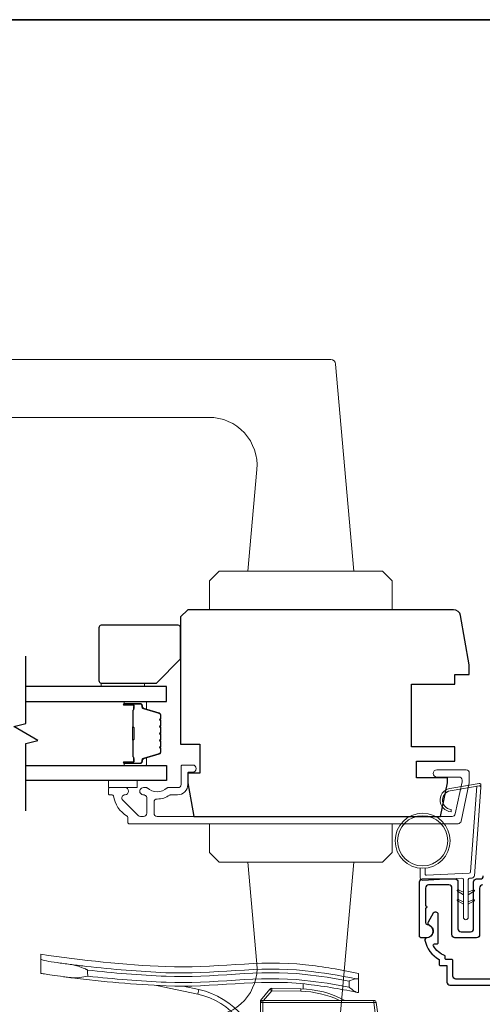
# Model space of a CAD drawing. Extents: x 3441 to 3783, y 1115 to 1253.
# Drawn here: x 3551 to 3554, y 1175 to 1183 of the extents above; entities that cross this region are included whole.
import ezdxf

# ---------------------------------------------------------------- set-up
doc = ezdxf.new("R2010")
doc.units = 0
doc.header["$LTSCALE"] = 250
doc.header["$MEASUREMENT"] = 0
for name, color, linetype, lineweight in [('1', 1, 'CONTINUOUS', 13), ('2', 2, 'CONTINUOUS', 25), ('6', 6, 'CONTINUOUS', 5), ('8', 7, 'CONTINUOUS', 35), ('Butal', 9, 'CONTINUOUS', 15), ('Cladding', 3, 'CONTINUOUS', 15), ('Spacer Bar', 1, 'CONTINUOUS', 9), ('Vinyl', 6, 'CONTINUOUS', 15), ('Wood', 7, 'CONTINUOUS', 25)]:
    doc.layers.add(name, color=color, linetype=linetype, lineweight=lineweight)
for name, color, linetype in [('3', 3, 'CONTINUOUS'), ('7', 7, 'CONTINUOUS'), ('Glass', 6, 'CONTINUOUS')]:
    doc.layers.add(name, color=color, linetype=linetype)

# ---------------------------------------------------------------- blocks, each defined once
blk = doc.blocks.new('A$C38031374')
at = {"layer": '6'}
for p, q in [((15.15, 103.22), (15.15, 113.35)), ((30.5, 113.35), (30.5, 103.22)), ((8.61, 102.95), (9.11, 102.95)), ((9.59, 102.95), (9.11, 102.95)), ((9.11, 102.3), (9.11, 102.95)), ((9.59, 102.3), (9.59, 102.95)), ((10.83, 102.95), (10.83, 102.97)), ((11.27, 102.97), (10.83, 102.97)), ((11.08, 103.22), (11.33, 103.22)), ((11.27, 102.97), (11.27, 102.95)), ((11.27, 102.97), (15.65, 102.97)), ((15.87, 103.22), (11.33, 103.22)), ((15.65, 102.97), (15.65, 102.95)), ((30, 102.97), (15.65, 102.97)), ((15.87, 103.22), (29.79, 103.22)), ((34.32, 103.22), (29.79, 103.22)), ((30, 102.97), (30, 102.95)), ((30, 102.97), (34.38, 102.97)), ((34.32, 103.22), (34.58, 103.22)), ((34.38, 102.97), (34.38, 102.95)), ((34.83, 102.97), (34.38, 102.97)), ((34.83, 102.95), (34.83, 102.97)), ((36.55, 102.95), (36.06, 102.95)), ((36.06, 102.95), (36.06, 102.3)), ((36.55, 102.95), (37.04, 102.95)), ((36.55, 102.3), (36.55, 102.95)), ((7.61, 101.99), (6.83, 83.95)), ((8.3, 83.95), (9.11, 102.3)), ((9.11, 102.3), (9.59, 102.3)), ((36.06, 102.3), (36.55, 102.3)), ((36.55, 102.3), (37.35, 83.95)), ((38.83, 83.95), (38.04, 101.99)), ((4.05, 82.12), (3.83, 79.6)), ((7.25, 82.12), (4.05, 82.12)), ((6.04, 83.95), (7.56, 83.95)), ((7.22, 79.6), (7.25, 82.12)), ((7.25, 82.12), (10.22, 82.12)), ((11.92, 83.95), (7.56, 83.95)), ((10.03, 79.6), (10.22, 82.12)), ((35.44, 82.12), (10.22, 82.12)), ((11.92, 83.95), (33.74, 83.95)), ((38.1, 83.95), (33.74, 83.95)), ((35.44, 82.12), (38.4, 82.12)), ((35.63, 79.6), (35.44, 82.12)), ((38.1, 83.95), (39.61, 83.95)), ((41.61, 82.12), (38.4, 82.12)), ((38.43, 79.6), (38.4, 82.12)), ((41.83, 79.6), (41.61, 82.12)), ((19.72, 75.48), (19.68, 77.6)), ((25.83, 68.95), (25.97, 77.6)), ((19.83, 68.95), (19.75, 73.78)), ((19.83, 68.95), (25.83, 68.95)), ((20.73, 51.6), (20.73, 68.95)), ((24.93, 51.6), (24.93, 68.95)), ((8.58, 49.6), (8.58, 45.75)), ((11.08, 45.64), (11.08, 49.6)), ((34.58, 49.6), (34.58, 45.64)), ((37.08, 45.75), (37.08, 49.6)), ((37.23, 48), (37.08, 48)), ((37.23, 48), (38.23, 48)), ((37.23, 48), (37.23, 23)), ((38.23, 23), (38.23, 48)), ((11.08, 45.64), (11.08, 43.25)), ((34.58, 45.64), (11.08, 45.64)), ((34.58, 43.25), (34.58, 45.64)), ((11.08, 42.06), (11.08, 43.25)), ((11.08, 43.25), (34.58, 43.25)), ((34.58, 42.06), (34.58, 43.25)), ((8.67, 42.54), (13.02, 10.03)), ((13.51, 10.08), (9.17, 42.58)), ((11.08, 42.06), (34.58, 42.06)), ((36.58, 42.64), (36.58, 10.08)), ((37.08, 10.1), (37.08, 42.66)), ((11.93, 18.2), (0.19, 33.43)), ((0.1, 32.72), (12.06, 17.21)), ((37.23, 23), (38.23, 23)), ((13.51, 10.08), (13.51, 9.6)), ((36.58, 10.08), (13.51, 10.08)), ((13.51, 9.6), (36.58, 9.6)), ((36.42, 9.6), (34.75, 7.6)), ((35.13, 7.28), (37.08, 9.6)), ((36.58, 9.6), (36.58, 10.08)), ((37.08, 10.1), (37.08, 9.6)), ((49.9, 7.35), (50.11, 8.33)), ((58.7, 6.5), (50.11, 8.33)), ((16.73, 5.1), (16.73, 8)), ((28.23, 7.22), (28.23, 6.16)), ((28.72, 7.71), (28.71, 7.21)), ((28.71, 7.21), (34.74, 7.1)), ((34.75, 7.6), (28.72, 7.71)), ((34.74, 7.1), (34.75, 7.6)), ((34.75, 7.6), (35.13, 7.28)), ((49.9, 7.35), (53.13, 6.66)), ((16.73, 4), (16.73, 5.1)), ((82.73, 1.06), (82.73, 4)), ((82.73, 0), (82.73, 1.06))]:
    blk.add_line(p, q, dxfattribs=at)
for centre, radius, start, end in [((8.61, 101.95), 1, 90, 177.5), ((11.08, 102.97), 0.25, 90, 180), ((34.58, 102.97), 0.25, 0, 90), ((37.04, 101.95), 1, 2.5, 90), ((6.04, 81.95), 2, 90, 175), ((39.61, 81.95), 2, 5, 90), ((11.08, 45.75), 2.5, 180, 270), ((34.58, 45.75), 2.5, 270, 0), ((11.08, 45.81), 3.75, 239.3895, 270), ((34.58, 45.81), 3.75, 270, 302.231), ((22.72, 13.62), 30, 117.2639, 138.8567), ((22.73, 13.6), 29.5, 117.6377, 139.8486), ((0.5, 33.03), 0.5, 138.8567, 217.6169), ((53.23, 23), 16, 180, 258), ((53.23, 23), 15, 180, 258), ((13.51, 10.1), 0.5, 187.6169, 270), ((29.06, 27.21), 20, 241.6803, 269), ((29.06, 27.21), 19.5, 244.5401, 269), ((36.58, 10.1), 0.5, 270, 0), ((34.75, 7.6), 0.5, 269, 320)]:
    blk.add_arc(centre, radius, start, end, dxfattribs=at)
for centre, major_axis, ratio, start_param, end_param in [((11.33, 102.97), (0, 0.25), 0.26156, 0, 1.570796), ((12.97, 101.95), (0, 1), 0.871495, 0, 1.354224), ((15.87, 102.97), (0, 0.25), 0.853954, 0, 1.570796), ((29.79, 102.97), (0, 0.25), 0.853954, 4.712389, 6.283185), ((32.68, 101.95), (0, 1), 0.871495, 4.928962, 6.283185), ((34.32, 102.97), (0, 0.25), 0.26156, 4.712389, 6.283185), ((9.11, 101.95), (1.5, -0.04), 0.230226, 1.582338, 3.138054), ((36.54, 101.95), (1.5, 0.04), 0.230226, 0.003538, 1.559254), ((7.56, 81.95), (0, 2), 0.15154, 0, 1.48353), ((11.92, 81.95), (0, 2), 0.85328, 0, 1.48353), ((33.74, 81.95), (0, 2), 0.85328, 4.799655, 6.283185), ((38.1, 81.95), (0, 2), 0.15154, 4.799655, 6.283185), ((11.08, 45.75), (-2.5, 0), 0.043619, 0, 1.570796), ((34.58, 45.75), (2.5, 0), 0.043619, 4.712389, 6.283185), ((9.17, 42.61), (-0.496, -0.066), 0.047556, 0, 1.564437), ((36.58, 42.66), (0.5, 0), 0.047978, 4.712389, 6.283185), ((4.25, 37.69), (1.2, -0.36), 0.000181, 0, 0.000054), ((1.81, 29.45), (1.2, -0.36), 0.000181, 0, 0.000054), ((13.51, 10.1), (-0.496, -0.066), 0.047556, 0, 1.564437), ((36.58, 10.1), (0.5, 0), 0.047978, 4.712389, 6.283185)]:
    blk.add_ellipse(centre, major_axis=major_axis, ratio=ratio, start_param=start_param, end_param=end_param, dxfattribs=at)
for points, knots in [([(11.72, 114.47), (11.75, 114.48), (11.78, 114.5), (11.8, 114.53), (11.82, 114.58), (11.83, 114.64), (11.83, 114.73), (11.83, 114.85), (11.85, 115), (12, 115.16), (12.12, 115.28), (12.29, 115.42), (12.51, 115.56), (12.67, 115.67), (12.85, 115.78), (13.03, 115.91), (13.16, 116), (13.28, 116.09), (13.5, 116.21), (13.66, 116.29), (13.89, 116.39), (14.3, 116.47), (14.6, 116.54), (15.01, 116.6), (15.55, 116.64), (16.34, 116.71), (17.42, 116.74), (18.69, 116.72), (19.32, 116.7), (19.99, 116.68), (20.68, 116.64), (21.36, 116.61), (22.07, 116.56), (22.83, 116.5)], [0.8874891, 0.8874891, 0.8874891, 0.8874891, 0.9011312, 0.9011312, 0.9011312, 0.9166356, 0.9166356, 0.9166356, 0.9379889, 0.9379889, 0.9379889, 0.9538727, 0.9538727, 0.9538727, 0.965688, 0.965688, 0.965688, 0.9744768, 0.9744768, 0.9744768, 0.9810144, 0.9810144, 0.9810144, 0.9858775, 0.9858775, 0.9858775, 0.993025, 0.993025, 0.993025, 0.9965551, 0.9965551, 0.9965551, 1, 1, 1, 1]), ([(11.83, 114.73), (11.83, 114.73), (11.83, 114.73), (11.83, 114.76), (11.83, 114.81), (11.84, 114.96), (11.85, 115.06), (11.93, 115.35), (12.03, 115.53), (12.3, 115.88), (12.47, 116.01), (12.95, 116.35), (13.23, 116.51), (13.62, 116.75), (13.77, 116.85), (14.2, 117.05), (14.32, 117.11), (15.58, 117.32), (16.33, 117.43), (19.37, 117.8), (21.68, 117.92), (26.15, 117.81), (28.31, 117.6), (30.52, 117.25), (30.6, 117.24), (30.72, 117.21), (30.8, 117.2), (30.94, 117.18), (31.04, 117.16), (31.43, 117.06), (31.71, 116.94), (32.14, 116.69), (32.27, 116.6), (32.61, 116.39), (32.8, 116.28), (33.19, 116.01), (33.4, 115.84), (33.67, 115.44), (33.75, 115.27), (33.81, 115.02), (33.82, 114.94), (33.82, 114.84), (33.83, 114.81), (33.83, 114.77), (33.83, 114.75), (33.83, 114.74), (33.83, 114.74), (33.83, 114.73), (33.83, 114.73), (33.83, 114.73), (33.83, 114.73), (33.83, 114.73), (33.83, 114.73), (33.83, 114.72), (33.83, 114.7), (33.83, 114.65)], [0.179986, 0.179986, 0.179986, 0.179986, 0.180013, 0.180013, 0.23054, 0.23054, 0.29167, 0.29167, 0.407879, 0.407879, 0.568349, 0.568349, 0.882459, 0.882459, 1.000895, 1.000895, 1.155532, 1.155532, 1.384822, 1.384822, 2.074659, 2.074659, 2.725769, 2.725769, 2.747874, 2.747874, 2.764454, 2.764454, 2.81448, 2.81448, 2.965318, 2.965318, 3.150448, 3.150448, 3.342877, 3.342877, 3.537239, 3.537239, 3.637982, 3.637982, 3.689484, 3.689484, 3.715406, 3.715406, 3.733959, 3.733959, 3.737371, 3.737371, 3.738152, 3.738152, 3.738543, 3.738543, 3.738934, 3.738934, 3.753155, 3.753155, 3.753155, 3.753155]), ([(33.93, 114.47), (33.9, 114.48), (33.87, 114.5), (33.85, 114.53), (33.83, 114.58), (33.83, 114.64), (33.83, 114.73), (33.83, 114.85), (33.8, 115), (33.65, 115.16), (33.54, 115.28), (33.36, 115.42), (33.14, 115.56), (32.98, 115.67), (32.81, 115.78), (32.62, 115.91), (32.49, 116), (32.37, 116.09), (32.15, 116.21), (31.99, 116.29), (31.76, 116.39), (31.35, 116.47), (31.05, 116.54), (30.64, 116.6), (30.1, 116.64), (29.31, 116.71), (28.23, 116.74), (26.96, 116.72), (26.33, 116.7), (25.66, 116.68), (24.97, 116.64), (24.29, 116.61), (23.58, 116.56), (22.83, 116.5)], [0.8874891, 0.8874891, 0.8874891, 0.8874891, 0.9011312, 0.9011312, 0.9011312, 0.9166356, 0.9166356, 0.9166356, 0.9379889, 0.9379889, 0.9379889, 0.9538727, 0.9538727, 0.9538727, 0.965688, 0.965688, 0.965688, 0.9744768, 0.9744768, 0.9744768, 0.9810144, 0.9810144, 0.9810144, 0.9858775, 0.9858775, 0.9858775, 0.993025, 0.993025, 0.993025, 0.9965551, 0.9965551, 0.9965551, 1, 1, 1, 1]), ([(11.72, 114.47), (11.72, 114.47), (11.72, 114.48), (11.73, 114.6), (11.76, 114.73), (11.83, 114.86), (11.83, 114.86), (11.83, 114.86), (11.83, 114.86)], [-0.0432101, -0.0432101, -0.0432101, -0.0432101, -0.0418325, -0.0418325, 0, 0, 0, 0.00039681, 0.00039681, 0.00039681, 0.00039681]), ([(33.82, 114.86), (33.84, 114.84), (33.85, 114.81), (33.93, 114.61), (33.93, 114.47), (33.94, 113.84), (33.94, 113.3), (33.94, 112.59), (33.94, 112.48), (33.87, 112.22), (33.81, 112.1), (33.66, 111.89), (33.56, 111.81), (33.29, 111.65), (33.15, 111.62), (32.21, 111.47), (31.38, 111.35), (30.5, 111.24)], [1.665723, 1.665723, 1.665723, 1.665723, 1.6726884, 1.6726884, 1.7139209, 1.7139209, 1.8772539, 1.8772539, 1.9148264, 1.9148264, 1.9453511, 1.9453511, 1.972152, 1.972152, 2.0053039, 2.0053039, 2.1695347, 2.1695347, 2.1695347, 2.1695347]), ([(15.15, 111.24), (14.84, 111.28), (14.53, 111.32), (13.78, 111.42), (13.31, 111.49), (12.54, 111.62), (12.48, 111.63), (12.38, 111.66), (12.32, 111.68), (12.15, 111.77), (12.05, 111.85), (11.88, 112.04), (11.81, 112.15), (11.71, 112.43), (11.71, 112.53), (11.71, 113.47), (11.72, 113.77), (11.72, 114.32), (11.72, 114.41), (11.72, 114.47)], [-0.4561149, -0.4561149, -0.4561149, -0.4561149, -0.4163052, -0.4163052, -0.3616912, -0.3616912, -0.3310398, -0.3310398, -0.2919028, -0.2919028, -0.222932, -0.222932, -0.1621699, -0.1621699, -0.0936789, -0.0936789, -0.0639686, -0.0639686, -0.0432101, -0.0432101, -0.0432101, -0.0432101]), ([(15.15, 113.35), (17.33, 113.05), (19.52, 112.87), (23.62, 112.79), (25.53, 112.85), (28.21, 113.07), (29, 113.16), (30.02, 113.29), (30.26, 113.32), (30.5, 113.35)], [-1.590121, -1.590121, -1.590121, -1.590121, -0.930763, -0.930763, -0.359913, -0.359913, -0.123583, -0.123583, -0.05053, -0.05053, -0.05053, -0.05053]), ([(12.97, 102.95), (12.84, 102.95), (12.69, 102.95), (12.23, 102.95), (11.89, 102.95), (10.94, 102.95), (10.27, 102.95), (9.59, 102.95)], [0, 0, 0, 0, 0.0814964, 0.0814964, 0.2118906, 0.2118906, 0.4135427, 0.4135427, 0.4135427, 0.4135427]), ([(32.68, 102.95), (32.13, 102.95), (31.44, 102.95), (29.33, 102.95), (27.74, 102.95), (24.43, 102.95), (22.73, 102.95), (19.18, 102.95), (17.35, 102.95), (14.67, 102.95), (13.7, 102.95), (12.97, 102.95)], [-2.390675, -2.390675, -2.390675, -2.390675, -2.055639, -2.055639, -1.51958, -1.51958, -1.021282, -1.021282, -0.441331, -0.441331, 0, 0, 0, 0]), ([(36.06, 102.95), (35.81, 102.95), (35.57, 102.95), (34.95, 102.95), (34.58, 102.95), (33.79, 102.95), (33.4, 102.95), (32.93, 102.95), (32.79, 102.95), (32.68, 102.95)], [0, 0, 0, 0, 0.0732303, 0.0732303, 0.1903987, 0.1903987, 0.3427176, 0.3427176, 0.4135425, 0.4135425, 0.4135425, 0.4135425]), ([(9.59, 102.3), (9.53, 100.8), (9.46, 99.3), (9.32, 96.22), (9.25, 94.63), (9.18, 93.05), (9.11, 91.46), (9.03, 89.88), (8.9, 86.84), (8.83, 85.4), (8.77, 83.95)], [-2.00104, -2.00104, -2.00104, -2.00104, -1.521897, -1.521897, -1.014721, -1.014721, -1.014721, -0.50736, -0.50736, -0.044181, -0.044181, -0.044181, -0.044181]), ([(9.59, 102.3), (10.1, 102.3), (10.6, 102.29), (11.31, 102.26), (11.56, 102.24), (11.91, 102.2), (12.02, 102.18), (12.12, 102.16)], [-0.4135427, -0.4135427, -0.4135427, -0.4135427, -0.2118906, -0.2118906, -0.0814964, -0.0814964, 0, 0, 0, 0]), ([(11.34, 83.95), (11.41, 85.53), (11.48, 87.12), (11.61, 90.28), (11.68, 91.87), (11.75, 93.45), (11.82, 95.04), (11.89, 96.62), (12.01, 99.52), (12.07, 100.84), (12.12, 102.16)], [0, 0, 0, 0, 0.50736, 0.50736, 1.014721, 1.014721, 1.014721, 1.521897, 1.521897, 1.945223, 1.945223, 1.945223, 1.945223]), ([(12.12, 102.16), (12.92, 102.2), (13.98, 102.24), (16.9, 102.3), (18.88, 102.32), (22.73, 102.33), (24.56, 102.33), (28.14, 102.3), (29.87, 102.28), (32.17, 102.22), (32.93, 102.19), (33.53, 102.16)], [0, 0, 0, 0, 0.441331, 0.441331, 1.021282, 1.021282, 1.51958, 1.51958, 2.055639, 2.055639, 2.390675, 2.390675, 2.390675, 2.390675]), ([(33.53, 102.16), (33.61, 102.18), (33.71, 102.19), (34.06, 102.24), (34.36, 102.26), (34.95, 102.29), (35.23, 102.29), (35.69, 102.3), (35.88, 102.3), (36.06, 102.3)], [-0.4135425, -0.4135425, -0.4135425, -0.4135425, -0.3427176, -0.3427176, -0.1903987, -0.1903987, -0.0732303, -0.0732303, 0, 0, 0, 0]), ([(33.53, 102.16), (33.59, 100.84), (33.64, 99.52), (33.77, 96.62), (33.83, 95.04), (33.9, 93.45), (33.97, 91.87), (34.04, 90.28), (34.17, 87.12), (34.24, 85.53), (34.31, 83.95)], [-1.945223, -1.945223, -1.945223, -1.945223, -1.521897, -1.521897, -1.014721, -1.014721, -1.014721, -0.50736, -0.50736, 0, 0, 0, 0]), ([(36.88, 83.95), (36.82, 85.4), (36.75, 86.84), (36.62, 89.88), (36.55, 91.46), (36.48, 93.05), (36.4, 94.63), (36.33, 96.22), (36.19, 99.3), (36.13, 100.8), (36.06, 102.3)], [0.044181, 0.044181, 0.044181, 0.044181, 0.50736, 0.50736, 1.014721, 1.014721, 1.014721, 1.521897, 1.521897, 2.00104, 2.00104, 2.00104, 2.00104]), ([(8.58, 45.75), (8.58, 45.75), (8.58, 45.75), (8.58, 45.44), (8.58, 45.13), (8.58, 44.69), (8.58, 44.57), (8.58, 44.44)], [-0.0008823, -0.0008823, -0.0008823, -0.0008823, 0, 0, 0.1162965, 0.1162965, 0.1597614, 0.1597614, 0.1597614, 0.1597614]), ([(37.08, 45.75), (37.08, 45.75), (37.08, 45.75), (37.08, 45.3), (37.02, 44.87), (36.89, 44.18), (36.83, 43.92), (36.73, 43.45), (36.68, 43.24), (36.62, 42.9), (36.6, 42.77), (36.58, 42.64)], [-0.3708757, -0.3708757, -0.3708757, -0.3708757, -0.3702272, -0.3702272, -0.2216469, -0.2216469, -0.1258795, -0.1258795, -0.0484152, -0.0484152, 0, 0, 0, 0]), ([(37.08, 42.66), (37.08, 42.82), (37.08, 42.98), (37.08, 43.4), (37.08, 43.64), (37.08, 44.15), (37.08, 44.42), (37.08, 45.05), (37.08, 45.4), (37.08, 45.75), (37.08, 45.75), (37.08, 45.75)], [0, 0, 0, 0, 0.0484152, 0.0484152, 0.1258795, 0.1258795, 0.2216469, 0.2216469, 0.3702272, 0.3702272, 0.3708757, 0.3708757, 0.3708757, 0.3708757]), ([(8.58, 44.44), (8.58, 44.32), (8.58, 44.2), (8.58, 43.96), (8.58, 43.81), (8.58, 43.49), (8.58, 43.37), (8.58, 43.29), (8.58, 43.28), (8.58, 43.26), (8.58, 43.26), (8.58, 43.25), (8.58, 43.25), (8.58, 43.25)], [0, 0, 0, 0, 0.0408464, 0.0408464, 0.0870795, 0.0870795, 0.1604929, 0.1604929, 0.1796513, 0.1796513, 0.1880467, 0.1880467, 0.1954137, 0.1954137, 0.1954137, 0.1954137]), ([(9.17, 42.58), (9.12, 42.73), (9.07, 42.89), (8.94, 43.3), (8.85, 43.55), (8.7, 44.02), (8.64, 44.22), (8.58, 44.44)], [0, 0, 0, 0, 0.0571665, 0.0571665, 0.1486328, 0.1486328, 0.2155146, 0.2155146, 0.2155146, 0.2155146]), ([(8.58, 43.25), (8.58, 43.2), (8.59, 43.15), (8.62, 42.92), (8.65, 42.73), (8.67, 42.54)], [-0.07270693, -0.07270693, -0.07270693, -0.07270693, -0.05716646, -0.05716646, 0, 0, 0, 0]), ([(16.73, 8), (16.73, 8), (16.74, 8), (16.8, 7.99), (16.83, 7.98), (16.94, 7.96), (17.01, 7.94), (17.12, 7.92), (17.13, 7.92), (17.14, 7.91)], [-0.1308591, -0.1308591, -0.1308591, -0.1308591, -0.0880853, -0.0880853, -0.0521279, -0.0521279, -0.0051598, -0.0051598, 0, 0, 0, 0]), ([(17.14, 7.91), (20.71, 7.17), (24.28, 6.6), (37.5, 5.11), (47.14, 7.03), (63.27, 6.3), (69.8, 5.74), (76.3, 4.91)], [0.0061587, 0.0061587, 0.0061587, 0.0061587, 0.1673253, 0.1673253, 0.6029483, 0.6029483, 0.9015916, 0.9015916, 0.9015916, 0.9015916]), ([(17.14, 7.91), (17.22, 7.9), (17.32, 7.85), (17.57, 7.71), (17.75, 7.58), (18.16, 7.27), (18.41, 7.06), (18.67, 6.86), (18.67, 6.86), (18.67, 6.86)], [-0.2083244, -0.2083244, -0.2083244, -0.2083244, -0.1649806, -0.1649806, -0.0958206, -0.0958206, 0, 0, 0.0015794, 0.0015794, 0.0015794, 0.0015794]), ([(18.67, 6.86), (21.72, 6.26), (24.78, 5.79), (37.46, 4.36), (47.14, 6.28), (62.13, 5.6), (67.53, 5.18), (72.91, 4.57)], [0.0292901, 0.0292901, 0.0292901, 0.0292901, 0.1673253, 0.1673253, 0.6029483, 0.6029483, 0.849711, 0.849711, 0.849711, 0.849711]), ([(18.67, 6.86), (18.67, 6.72), (18.67, 6.44), (18.67, 6.02), (18.67, 5.8), (18.67, 5.6)], [-0.1233536, -0.1233536, -0.1233536, -0.1233536, -0.0591535, -0.0591535, -0.0000001, -0.0000001, -0.0000001, -0.0000001]), ([(17.21, 5.15), (17.15, 5.16), (17.1, 5.16), (16.96, 5.16), (16.89, 5.16), (16.77, 5.15), (16.73, 5.13), (16.73, 5.1)], [-0.1424082, -0.1424082, -0.1424082, -0.1424082, -0.1158594, -0.1158594, -0.0691087, -0.0691087, 0, 0, 0, 0]), ([(18.67, 5.6), (18.63, 5.59), (18.62, 5.58), (18.51, 5.54), (18.3, 5.45), (17.89, 5.29), (17.73, 5.24), (17.45, 5.16), (17.32, 5.15), (17.21, 5.15)], [-0.2133969, -0.2133969, -0.2133969, -0.2133969, -0.1886965, -0.1886965, -0.1058765, -0.1058765, -0.0514362, -0.0514362, 0, 0, 0, 0]), ([(17.21, 5.15), (20.72, 4.42), (24.24, 3.86), (37.37, 2.36), (47.14, 4.28), (62.27, 3.6), (67.79, 3.16), (73.28, 2.53)], [0.0073194, 0.0073194, 0.0073194, 0.0073194, 0.1673253, 0.1673253, 0.6029483, 0.6029483, 0.8551754, 0.8551754, 0.8551754, 0.8551754]), ([(18.67, 5.6), (21.71, 5.01), (24.75, 4.54), (37.4, 3.11), (47.14, 5.03), (62.19, 4.35), (67.64, 3.92), (73.07, 3.3)], [0.0294294, 0.0294294, 0.0294294, 0.0294294, 0.1673253, 0.1673253, 0.6029483, 0.6029483, 0.8520058, 0.8520058, 0.8520058, 0.8520058]), ([(72.91, 4.57), (72.96, 4.58), (73, 4.58), (73.56, 4.7), (74.09, 4.8), (75.14, 4.94), (75.61, 4.96), (76.12, 4.93), (76.21, 4.92), (76.3, 4.91)], [-0.2993994, -0.2993994, -0.2993994, -0.2993994, -0.2881279, -0.2881279, -0.155951, -0.155951, -0.0279391, -0.0279391, 0, 0, 0, 0]), ([(73.07, 3.3), (73.05, 3.59), (73.02, 4.02), (72.98, 4.37), (72.96, 4.45), (72.94, 4.52), (72.94, 4.53), (72.93, 4.55), (72.93, 4.55), (72.92, 4.56), (72.92, 4.56), (72.92, 4.56), (72.92, 4.57), (72.92, 4.57), (72.92, 4.57), (72.92, 4.57), (72.91, 4.57), (72.91, 4.57), (72.91, 4.57), (72.91, 4.57), (72.91, 4.57), (72.91, 4.57), (72.91, 4.57), (72.91, 4.57)], [-0.2001675, -0.2001675, -0.2001675, -0.2001675, -0.14163656, -0.14163656, -0.12737508, -0.12737508, -0.12329323, -0.12329323, -0.12177747, -0.12177747, -0.12107226, -0.12107226, -0.12066913, -0.12066913, -0.12042547, -0.12042547, -0.12030568, -0.12030568, -0.12029306, -0.12029306, -0.12028186, -0.12028186, -0.12027415, -0.12027415, -0.12027415, -0.12027415]), ([(76.3, 4.91), (76.33, 4.91), (76.35, 4.9), (76.41, 4.89), (76.46, 4.89), (76.64, 4.86), (76.78, 4.85), (77.3, 4.78), (77.69, 4.73), (78.91, 4.56), (79.69, 4.45), (81.04, 4.26), (81.59, 4.17), (82.39, 4.05), (82.63, 4.01), (82.72, 4), (82.73, 4), (82.73, 4)], [-4.369806, -4.369806, -4.369806, -4.369806, -4.362812, -4.362812, -4.349195, -4.349195, -4.306472, -4.306472, -4.183638, -4.183638, -3.898816, -3.898816, -3.611644, -3.611644, -3.324896, -3.324896, -3.264804, -3.264804, -3.264804, -3.264804]), ([(16.73, 4), (20.38, 3.22), (24.05, 2.62), (37.31, 1.11), (47.14, 3.03), (65.46, 2.2), (74.13, 1.34), (82.73, 0)], [0, 0, 0, 0, 0.167325, 0.167325, 0.602948, 0.602948, 1, 1, 1, 1]), ([(76.32, 2.16), (75.66, 2.24), (74.85, 2.51), (73.59, 3.03), (73.31, 3.15), (73.14, 3.24), (73.11, 3.25), (73.09, 3.27), (73.08, 3.28), (73.08, 3.29), (73.07, 3.29), (73.07, 3.3), (73.07, 3.3), (73.07, 3.3)], [-0.05054798, -0.05054798, -0.05054798, -0.05054798, -0.02000262, -0.02000262, -0.00790498, -0.00790498, -0.00377212, -0.00377212, -0.00172999, -0.00172999, -0.00067163, -0.00067163, 0, 0, 0, 0]), ([(82.73, 1.06), (82.73, 1.09), (82.69, 1.11), (82.46, 1.22), (82.08, 1.31), (80.97, 1.52), (80.23, 1.63), (78.54, 1.87), (77.61, 1.99), (76.52, 2.13), (76.42, 2.14), (76.32, 2.16)], [-1.104631, -1.104631, -1.104631, -1.104631, -0.976799, -0.976799, -0.658052, -0.658052, -0.338343, -0.338343, -0.031132, -0.031132, 0, 0, 0, 0])]:
    blk.add_open_spline(points, degree=3, knots=knots, dxfattribs=at)
blk.add_open_spline([(73.28, 2.53), (74.29, 2.41), (75.29, 2.29), (76.3, 2.16)], degree=3, dxfattribs=at)

msp = doc.modelspace()

# ---------------------------------------------------------------- linework, layer by layer
at = {"layer": '1'}
for points in [[(3549.44152, 1180.51673), (3553.2282, 1180.51673, -0.3888787), (3553.26742, 1180.48079), (3553.41583, 1178.78445), (3552.54969, 1178.78445), (3552.62247, 1179.61627, 0.4400105), (3552.23027, 1180.04429), (3549.44152, 1180.04429, -0.4142136), (3549.40215, 1180.08366), (3549.40215, 1180.47736, -0.4142136)], [(3554.22098, 1176.98849, 0.9686176), (3554.2128, 1176.83406), (3554.2128, 1176.81432, -0.9667843), (3554.21935, 1177.00819), (3554.44206, 1177.04746, -0.4883947), (3554.45589, 1177.03498), (3554.45443, 1177.01473, 0.4883947), (3554.4406, 1177.02721)], [(3549.44152, 1174.67029), (3553.2282, 1174.67029, 0.3888787), (3553.26742, 1174.70623), (3553.41583, 1176.40257), (3552.54969, 1176.40257), (3552.62247, 1175.57074, -0.4400105), (3552.23027, 1175.14273), (3549.44152, 1175.14273, 0.4142136), (3549.40215, 1175.10336), (3549.40215, 1174.70966, 0.4142136)]]:
    msp.add_lwpolyline(points, format="xyb", close=True, dxfattribs=at)
for points in [[(3552.31347, 1178.78445), (3552.23473, 1178.70571), (3552.23473, 1178.46949), (3553.73079, 1178.46949), (3553.73079, 1178.70571), (3553.65205, 1178.78445)], [(3552.31347, 1176.40257), (3552.23473, 1176.48131), (3552.23473, 1176.71753), (3553.73079, 1176.71753), (3553.73079, 1176.48131), (3553.65205, 1176.40257)]]:
    msp.add_lwpolyline(points, close=True, dxfattribs=at)
for points in [[(3554.31328, 1176.15607), (3554.27587, 1176.17351, 1.5696856), (3554.27001, 1176.16094), (3554.31328, 1176.13596)], [(3554.35265, 1176.15607), (3554.39006, 1176.17351, -1.5696856), (3554.39592, 1176.16094), (3554.35265, 1176.13596)], [(3554.31328, 1176.07733), (3554.27587, 1176.09477, 1.5696856), (3554.27001, 1176.0822), (3554.31328, 1176.05722)], [(3554.35265, 1176.07733), (3554.39006, 1176.09477, -1.5696856), (3554.39592, 1176.0822), (3554.35265, 1176.05722)]]:
    msp.add_lwpolyline(points, format="xyb", dxfattribs=at)
for radius in [0.225, 0.20531]:
    msp.add_circle((3553.97912, 1176.57745), radius, dxfattribs=at)
at = {"layer": '3'}
for points in [[(3554.47033, 1176.21556, 0.4142136), (3554.44552, 1176.19076), (3554.44552, 1175.8073, -0.4142136), (3554.42072, 1175.78249), (3554.24395, 1175.78249, -0.4142136), (3554.21915, 1175.8073), (3554.21915, 1176.19076, 0.4142136), (3554.19434, 1176.21556), (3554.02742, 1176.21556, 0.4142136), (3554.00261, 1176.19076), (3554.00261, 1176.04543, -1), (3554.00261, 1176.02574), (3554.00261, 1175.90768, 0.37077), (3554.016, 1175.89211, -0.9274139), (3554.00773, 1175.78249), (3553.96915, 1175.78249, -0.4142136), (3553.9534, 1175.79824), (3553.9534, 1176.23997, -0.4142136), (3553.9782, 1176.26477), (3554.24356, 1176.26477, -0.4142136), (3554.26836, 1176.23997), (3554.26836, 1175.85651, 0.4142136), (3554.29316, 1175.83171), (3554.37151, 1175.83171, 0.4142136), (3554.39631, 1175.85651), (3554.39631, 1176.23997, -0.4142136), (3554.42111, 1176.26477), (3554.45025, 1176.26477, 0.4142136), (3554.47505, 1176.28958)], [(3555.06966, 1175.44425), (3554.25135, 1175.44425, -0.4142136), (3554.22655, 1175.46906), (3554.22655, 1175.59542, 0.4142136), (3554.21671, 1175.60526), (3554.17237, 1175.60526, -0.4142136), (3554.16253, 1175.6151), (3554.16253, 1175.63628, -0.1734756), (3554.06709, 1175.71851, -0.5748361), (3554.07565, 1175.73321), (3554.09645, 1175.73321, 0.4142136), (3554.1063, 1175.74305), (3554.1063, 1175.97653, 0.4142136), (3554.09055, 1175.99228), (3554.08024, 1175.99228, 0.2679492), (3554.0666, 1175.9844), (3554.02405, 1175.9107, 0.4510689), (3554.03156, 1175.88832, -0.7969622), (3554.01292, 1175.78249, 0.4589851), (3553.99828, 1175.76362, 0.2168943), (3554.11331, 1175.60526), (3554.11331, 1175.56589, 0.4142136), (3554.12316, 1175.55605), (3554.17734, 1175.55605), (3554.17734, 1175.41985, 0.4142136), (3554.20214, 1175.39504), (3555.49505, 1175.39504, 0.4142136)]]:
    msp.add_lwpolyline(points, format="xyb", dxfattribs=at)
at = {"layer": '6'}
msp.add_lwpolyline([(3553.99881, 1176.35331), (3553.99881, 1176.30639, 0.4296339), (3554.01124, 1176.29459), (3554.3604, 1176.31289, 0.3782547), (3554.37156, 1176.32383), (3554.42202, 1177.02393), (3554.4406, 1177.02721, -0.4883947), (3554.45443, 1177.01473), (3554.40226, 1176.29086, -0.3782547), (3554.38365, 1176.27262), (3554.36384, 1176.27158, 0.3989595), (3554.35265, 1176.25979), (3554.35265, 1175.95092, -1), (3554.31328, 1175.95092), (3554.31328, 1176.25855, 0.4296339), (3554.30085, 1176.27034), (3553.98015, 1176.25354, -0.4296339), (3553.95944, 1176.2732), (3553.95944, 1176.35331)], format="xyb", dxfattribs=at)
at = {"layer": '7', "flags": 128}
msp.add_lwpolyline([(3550.73098, 1176.82195), (3550.73098, 1177.37256), (3550.8294, 1177.39893), (3550.63255, 1177.51258), (3550.73098, 1177.53896), (3550.73098, 1178.08957)], dxfattribs=at)
at = {"layer": '8', "linetype": 'Continuous'}
msp.add_lwpolyline([(3529.9343, 1183.30012), (3580.00759, 1183.30012), (3580.00759, 1151.99731), (3529.9343, 1151.99731)], close=True, dxfattribs=at)
at = {"layer": 'Butal'}
for points in [[(3551.54555, 1177.71753), (3551.71005, 1177.71753, -0.4142136), (3551.7199, 1177.70768), (3551.7199, 1177.65552), (3551.69587, 1177.66287, -0.3297505), (3551.6854, 1177.67701), (3551.6854, 1177.6817, 0.4142136), (3551.66532, 1177.70178), (3551.53571, 1177.70178), (3551.53571, 1177.70768, -0.4142136)], [(3551.54555, 1177.19399), (3551.71005, 1177.19399, 0.4142136), (3551.7199, 1177.20383), (3551.7199, 1177.25599), (3551.69587, 1177.24865, 0.3297505), (3551.6854, 1177.2345), (3551.6854, 1177.22982, -0.4142136), (3551.66532, 1177.20974), (3551.53571, 1177.20974), (3551.53571, 1177.20383, 0.4142136)]]:
    msp.add_lwpolyline(points, format="xyb", close=True, dxfattribs=at)
at = {"layer": 'Cladding'}
msp.add_lwpolyline([(3551.71923, 1177.0128, -0.190661), (3551.72596, 1177.01014, 0.3957065), (3551.8876, 1177.01014, -0.190661), (3551.89434, 1177.0128), (3551.97686, 1177.0128, 0.4142136), (3552.00245, 1177.03839), (3552.00245, 1177.188, -0.4142136), (3552.01229, 1177.19784), (3552.09694, 1177.19784, -1), (3552.09694, 1177.13879), (3552.06741, 1177.13879, 0.4142136), (3552.05757, 1177.12894), (3552.05757, 1177.03839, -0.4142136), (3551.97292, 1176.95375), (3551.91522, 1176.95375, 0.1558746), (3551.90951, 1176.95192, -0.1563719), (3551.80644, 1176.9191, 0.4147824), (3551.7808, 1176.89351), (3551.7808, 1176.80217, 0.4142136), (3551.80639, 1176.77658), (3554.22095, 1176.77658, 0.3541186), (3554.24598, 1176.79685), (3554.30166, 1177.05879), (3554.30166, 1177.07383, 0.4142136), (3554.27606, 1177.09942), (3554.09496, 1177.09942, -1), (3554.09496, 1177.15847), (3554.33512, 1177.15847, -0.4142136), (3554.36071, 1177.13288), (3554.36071, 1177.05259), (3554.2938, 1176.7378, -0.3541186), (3554.26877, 1176.71753), (3551.57529, 1176.71753, -0.4142136), (3551.56545, 1176.72737), (3551.56545, 1176.77073, 0.2642247), (3551.56064, 1176.77919, -0.2229514), (3551.44823, 1176.94543, 0.3692745), (3551.43851, 1176.95375), (3551.41781, 1176.95375, -0.4142136), (3551.40797, 1176.96359), (3551.40797, 1177.00296, -0.4142136), (3551.41781, 1177.0128), (3551.5434, 1177.0128, -0.9964349), (3551.54361, 1176.95375, 0.6655987), (3551.5257, 1176.91006), (3551.65168, 1176.78408, 0.1989124), (3551.66978, 1176.77658), (3551.69615, 1176.77658, 0.4142136), (3551.72174, 1176.80217), (3551.72174, 1176.93512, 0.265665), (3551.7169, 1176.9436, -0.0220465), (3551.7038, 1176.95211, 0.1818109), (3551.69711, 1176.95389, -1.0508121), (3551.69419, 1177.0128)], format="xyb", close=True, dxfattribs=at)
at = {"layer": 'Glass', "color": 1}
for points in [[(3550.73098, 1177.71753), (3551.88254, 1177.71753), (3551.88254, 1177.83957), (3550.73098, 1177.83957)], [(3550.73098, 1177.19399), (3551.88254, 1177.19399), (3551.88254, 1177.07195), (3550.73098, 1177.07195)]]:
    msp.add_lwpolyline(points, dxfattribs=at)
at = {"layer": 'Spacer Bar'}
for points in [[(3551.83801, 1177.50228, 0.2262769), (3551.83615, 1177.50616), (3551.8328, 1177.50887, -0.4769755), (3551.8328, 1177.51664), (3551.83615, 1177.51936, 0.2262769), (3551.83801, 1177.52324), (3551.83801, 1177.55928, 0.2262769), (3551.83615, 1177.56316), (3551.8328, 1177.56587, -0.4769755), (3551.8328, 1177.57364), (3551.83615, 1177.57635, 0.2262769), (3551.83801, 1177.58024), (3551.83801, 1177.60483, 0.3297505), (3551.82408, 1177.62365), (3551.69575, 1177.66289, -0.3297505), (3551.68501, 1177.67741), (3551.68501, 1177.68209, 0.4142136), (3551.66532, 1177.70178), (3551.53571, 1177.70178, 1), (3551.53571, 1177.68678), (3551.60908, 1177.68678, -0.4142136), (3551.61499, 1177.68087), (3551.61499, 1177.66072), (3551.61949, 1177.66072), (3551.61949, 1177.67947, 0.4142136), (3551.60768, 1177.69128), (3551.53571, 1177.69128, -1), (3551.53571, 1177.69728), (3551.66532, 1177.69728, -0.4142136), (3551.68051, 1177.68209), (3551.68051, 1177.67741, 0.3297505), (3551.69444, 1177.65858), (3551.82276, 1177.61935, -0.3297505), (3551.83351, 1177.60483), (3551.83351, 1177.58024, -0.2262769), (3551.83332, 1177.57985), (3551.82997, 1177.57714, 0.4769755), (3551.82997, 1177.56237), (3551.83332, 1177.55966, -0.2262769), (3551.83351, 1177.55928), (3551.83351, 1177.52324, -0.2262769), (3551.83332, 1177.52285), (3551.82997, 1177.52014, 0.4769755), (3551.82997, 1177.50538), (3551.83332, 1177.50266, -0.2262769), (3551.83351, 1177.50228), (3551.8335, 1177.4663, -0.2566329), (3551.83332, 1177.46585), (3551.82997, 1177.46314, 0.4769755), (3551.82997, 1177.44838), (3551.83332, 1177.44566, -0.2262769), (3551.83351, 1177.44528), (3551.8335, 1177.4093, -0.2566329), (3551.83332, 1177.40885), (3551.82997, 1177.40614, 0.4769755), (3551.82997, 1177.39138), (3551.83332, 1177.38866, -0.2262769), (3551.83351, 1177.38828), (3551.8335, 1177.3523, -0.2566329), (3551.83332, 1177.35185), (3551.82997, 1177.34914, 0.4769755), (3551.82997, 1177.33438), (3551.83332, 1177.33166, -0.2262769), (3551.83351, 1177.33128), (3551.83351, 1177.30669, -0.3297505), (3551.82276, 1177.29217), (3551.69444, 1177.25293, 0.3297505), (3551.68051, 1177.23411), (3551.68051, 1177.22942, -0.4142136), (3551.66532, 1177.21424), (3551.53571, 1177.21424, -1), (3551.53571, 1177.22024), (3551.60768, 1177.22024, 0.4142136), (3551.61949, 1177.23205), (3551.61949, 1177.2508), (3551.61499, 1177.2508), (3551.61499, 1177.23064, -0.4142136), (3551.60908, 1177.22474), (3551.53571, 1177.22474, 1), (3551.53571, 1177.20974), (3551.66532, 1177.20974, 0.4142136), (3551.68501, 1177.22942), (3551.68501, 1177.23411, -0.3297505), (3551.69575, 1177.24863), (3551.82408, 1177.28786, 0.3297505), (3551.83801, 1177.30669), (3551.83801, 1177.33128, 0.2262769), (3551.83615, 1177.33516), (3551.8328, 1177.33787, -0.4769755), (3551.8328, 1177.34564), (3551.83615, 1177.34836, 0.2262769), (3551.83801, 1177.35224), (3551.83801, 1177.38828, 0.2262769), (3551.83615, 1177.39216), (3551.8328, 1177.39487, -0.4769755), (3551.8328, 1177.40264), (3551.83615, 1177.40536, 0.2262769), (3551.83801, 1177.40924), (3551.83801, 1177.44528, 0.2262769), (3551.83615, 1177.44916), (3551.8328, 1177.45187, -0.4769755), (3551.8328, 1177.45964), (3551.83615, 1177.46236, 0.2262769), (3551.83801, 1177.46624)], [(3551.61299, 1177.67817), (3551.61299, 1177.65331, -0.2290698), (3551.61007, 1177.64698, 0.2244814), (3551.60751, 1177.64157), (3551.60751, 1177.51241, 0.2896395), (3551.61151, 1177.50609, -0.272736), (3551.61749, 1177.49725), (3551.61749, 1177.41426, -0.2727361), (3551.61151, 1177.40543, 0.2896395), (3551.60751, 1177.39911), (3551.60751, 1177.26994, 0.2244814), (3551.61007, 1177.26453, -0.2290698), (3551.61299, 1177.25821), (3551.61299, 1177.23335), (3551.61499, 1177.23335), (3551.61499, 1177.2582, 0.228585), (3551.61134, 1177.26608, -0.2244814), (3551.60951, 1177.26994), (3551.60951, 1177.39911, -0.2896395), (3551.61236, 1177.40362, 0.2741413), (3551.61949, 1177.4142), (3551.61949, 1177.49731, 0.2741413), (3551.61236, 1177.50789, -0.2896395), (3551.60951, 1177.51241), (3551.60951, 1177.64157, -0.2244814), (3551.61134, 1177.64544, 0.228585), (3551.61499, 1177.65332), (3551.61499, 1177.67817)]]:
    msp.add_lwpolyline(points, format="xyb", close=True, dxfattribs=at)
msp.add_lwpolyline([(3551.60951, 1177.51237, -0.0018851), (3551.60951, 1177.51241), (3551.60951, 1177.64157, -0.2244814), (3551.61134, 1177.64544, 0.228585), (3551.61499, 1177.65332), (3551.61499, 1177.67817), (3551.61299, 1177.67817), (3551.61299, 1177.65331, -0.2290698), (3551.61007, 1177.64698, 0.2244814), (3551.60751, 1177.64157), (3551.60751, 1177.51241, -0.2142452), (3551.60686, 1177.51096, 0.2142452), (3551.60451, 1177.50573), (3551.60451, 1177.40579, 0.2142452), (3551.60686, 1177.40056, -0.2142452), (3551.60751, 1177.39911), (3551.60751, 1177.26994, 0.2244814), (3551.61007, 1177.26453, -0.2290698), (3551.61299, 1177.25821), (3551.61299, 1177.23335), (3551.61499, 1177.23335), (3551.61499, 1177.2582, 0.228585), (3551.61134, 1177.26608, -0.2244814), (3551.60951, 1177.26994), (3551.60951, 1177.39911, 0.2142452), (3551.60819, 1177.40205, -0.2142452), (3551.60651, 1177.40579), (3551.60651, 1177.50573, -0.2142452), (3551.60819, 1177.50947, 0.2142452), (3551.60951, 1177.51241)], format="xyb", dxfattribs=at)
at = {"layer": 'Vinyl'}
for points in [[(3551.34891, 1177.8691), (3551.34891, 1177.83957), (3551.70324, 1177.83957), (3551.70324, 1177.8691)], [(3551.40797, 1177.07186), (3551.40797, 1177.0128), (3551.64419, 1177.0128), (3551.64419, 1177.07186)]]:
    msp.add_lwpolyline(points, close=True, dxfattribs=at)
at = {"layer": 'Wood'}
for points in [[(3552.15599, 1177.13091), (3552.05757, 1177.13091), (3552.05757, 1177.05217), (3552.10616, 1176.77658), (3554.12497, 1176.77658), (3554.18355, 1177.05217), (3554.18355, 1177.09154), (3553.92764, 1177.09154), (3553.92764, 1177.22934), (3554.2426, 1177.22934), (3554.2426, 1177.34745), (3553.88827, 1177.34745), (3553.88827, 1177.85926), (3554.2426, 1177.85926), (3554.2426, 1177.938), (3554.36071, 1177.938), (3554.36071, 1178.01674), (3554.28948, 1178.42069, 0.3639702), (3554.23132, 1178.46949), (3552.05757, 1178.46949), (3551.99851, 1178.41044), (3551.99851, 1177.36713), (3552.15599, 1177.36713)], [(3551.99851, 1178.06595), (3551.99851, 1178.32185, 0.4142136), (3551.97883, 1178.34154), (3551.34891, 1178.34154, 0.4142136), (3551.32923, 1178.32185), (3551.32923, 1177.88878, 0.4142136), (3551.34891, 1177.8691), (3551.80167, 1177.8691)]]:
    msp.add_lwpolyline(points, format="xyb", close=True, dxfattribs=at)

# ---------------------------------------------------------------- block references
at = {"layer": '2', "xscale": 0.03936992126, "yscale": 0.03936992126, "zscale": 0.03936992126, "rotation": 180}
msp.add_blockref('A$C38031374', (3554.11202, 1175.64899), dxfattribs=at)

doc.saveas('drawing.dxf')
